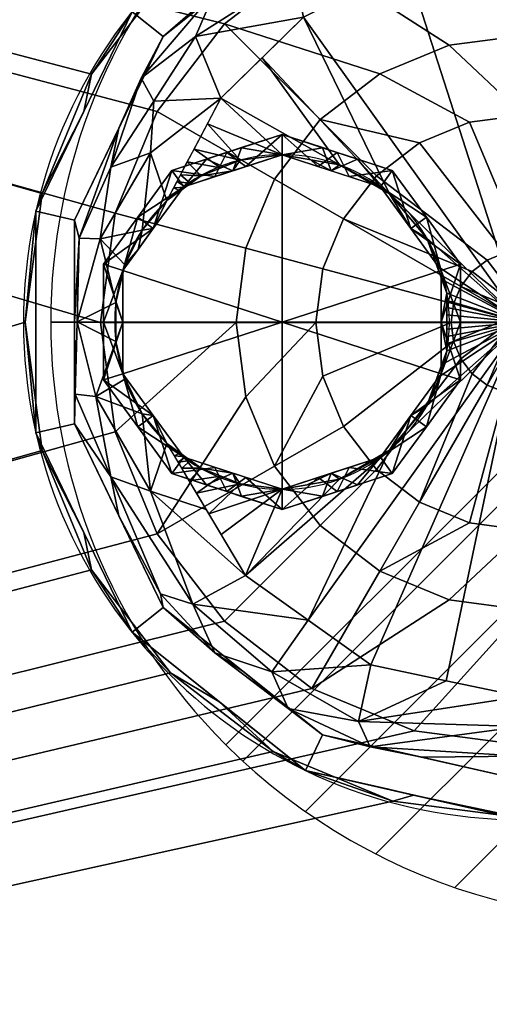
# Model space of a CAD drawing. Units: millimetres. Extents: x -1 to 1946, y -311 to 311.
# Drawn here: x 887 to 946, y -86 to 38 of the extents above; entities that cross this region are included whole.
import ezdxf

# ---------------------------------------------------------------- set-up
doc = ezdxf.new("R2010")
doc.units = ezdxf.units.MM
for name, color, linetype in [('IQ_200_3D', 1, 'Continuous'), ('IQ_204_2D', 7, 'Continuous'), ('IQ_204_3D', 7, 'Continuous'), ('IQ_BLACK_3D', 250, 'Continuous'), ('IQ_CON_DRAIN_INT', 7, 'Continuous')]:
    doc.layers.add(name, color=color, linetype=linetype)

# ---------------------------------------------------------------- blocks, each defined once
blk = doc.blocks.new('*X1')
at = {"color": 0}
for p, q in [((314.399, 2206.617), (323.928, 2216.145)), ((314.821, 2205.625), (324.919, 2215.723)), ((315.354, 2204.743), (325.801, 2215.191)), ((315.985, 2203.96), (326.584, 2214.559))]:
    blk.add_line(p, q, dxfattribs=at)
blk = doc.blocks.new('drain')
blk.add_line((-2.1213, -2.1213), (2.1213, 2.1213))
at = {"extrusion": (0, -1, 0)}
blk.add_line((-2.1213, 0, -2.1213), (2.1213, 0, 2.1213), dxfattribs=at)
for start, end in [(45, 225), (225, 45)]:
    blk.add_arc((0, 0), 3, start, end)
for start, end in [(45, 225), (225, 45)]:
    blk.add_arc((0, 0), 3, start, end, dxfattribs=at)
at = {"xscale": 0.4000000000000909, "yscale": 0.4000000000000909, "zscale": 0.4000000000000909}
blk.add_blockref('*X1', (-128.5971, -883.6206), dxfattribs=at)
at = {"extrusion": (0, -1, 0), "xscale": 0.4000000000000909, "yscale": 0.4000000000000909, "zscale": 0.4000000000000909}
blk.add_blockref('*X1', (-128.5971, -883.6206), dxfattribs=at)

msp = doc.modelspace()

# ---------------------------------------------------------------- linework, layer by layer
at = {"layer": 'IQ_204_2D'}
for centre, radius, start, end in [((950, 0), 62.42, 90, 270), ((920, 0), 20.98, 90, 270), ((920, 0), 20.98, 270, 90)]:
    msp.add_arc(centre, radius, start, end, dxfattribs=at)

# ---------------------------------------------------------------- block references
at = {"layer": 'IQ_CON_DRAIN_INT', "xscale": 25, "yscale": 25, "zscale": 25, "rotation": 180}
msp.add_blockref('drain', (966, 0), dxfattribs=at)

# ---------------------------------------------------------------- meshes
at = {"layer": 'IQ_200_3D'}
mesh = msp.add_polyface(dxfattribs=at)
corners = [(0, 310, 909.97), (0, 264.98, 909.97), (1900, 264.98, 909.97), (1900, -264.98, 909.97), (0, -264.98, 909.97), (0, -310, 909.97), (1945, -310, 909.97), (1945, 310, 909.97)]
mesh.append_faces([[corners[k] for k in face] for face in [(2, 3, 6, 7)]], dxfattribs={"vtx1": -1, "vtx3": -1})
mesh.append_faces([[corners[k] for k in face] for face in [(0, 1, 2, 7)]], dxfattribs={"vtx2": -1})
mesh.append_faces([[corners[k] for k in face] for face in [(3, 4, 5, 6)]], dxfattribs={"vtx3": -1})
mesh = msp.add_polyface(dxfattribs=at)
corners = [(1945, -310, 850), (1.2, -310, 850), (1.2, -266.51, 850), (1901.2, -266.51, 850), (1901.2, 266.46, 850), (1.2, 266.46, 850), (1.2, 310, 850), (1945, 310, 850)]
mesh.append_faces([[corners[k] for k in face] for face in [(3, 0, 1, 2)]], dxfattribs={"vtx0": -1})
mesh.append_faces([[corners[k] for k in face] for face in [(4, 7, 0, 3)]], dxfattribs={"vtx0": -1, "vtx2": -1})
mesh.append_faces([[corners[k] for k in face] for face in [(6, 7, 4, 5)]], dxfattribs={"vtx1": -1})
mesh = msp.add_polyface(dxfattribs=at)
corners = [(0, -266.88, 800.05), (0, 266.88, 800.05), (1.2, 266.88, 800.05), (1.2, 266.46, 800.05), (1901.2, 266.46, 800.05), (1901.2, -266.51, 800.05), (1.2, -266.51, 800.05), (1.2, -266.88, 800.05), (950, -62.21, 800.05), (966.1, -60.09, 800.05), (981.1, -53.87, 800.05), (993.99, -43.99, 800.05), (1003.87, -31.1, 800.05), (1010.09, -16.1, 800.05), (1012.21, 0, 800.05), (1010.09, 16.1, 800.05), (1003.87, 31.1, 800.05), (993.99, 43.99, 800.05), (981.1, 53.87, 800.05), (966.1, 60.09, 800.05), (950, 62.21, 800.05), (933.9, 60.09, 800.05), (918.9, 53.87, 800.05), (906.01, 43.99, 800.05), (896.13, 31.1, 800.05), (889.91, 16.1, 800.05), (887.79, 0, 800.05), (889.91, -16.1, 800.05), (896.13, -31.1, 800.05), (906.01, -43.99, 800.05), (918.9, -53.87, 800.05), (933.9, -60.09, 800.05)]
mesh.append_faces([[corners[k] for k in face] for face in [(22, 3, 21), (24, 3, 23), (23, 3, 22), (19, 4, 18), (16, 4, 15), (10, 5, 9), (11, 5, 10)]], dxfattribs={"vtx0": -1, "vtx1": -1})
mesh.append_faces([[corners[k] for k in face] for face in [(6, 26, 27), (6, 30, 31), (6, 29, 30), (6, 31, 8, 5), (4, 16, 17), (5, 11, 12)]], dxfattribs={"vtx0": -1, "vtx2": -1})
mesh.append_faces([[corners[k] for k in face] for face in [(3, 25, 26, 6)]], dxfattribs={"vtx0": -1, "vtx2": -1, "vtx3": -1})
mesh.append_faces([[corners[k] for k in face] for face in [(24, 25, 3), (28, 29, 6), (27, 28, 6), (19, 20, 4), (17, 18, 4), (8, 9, 5), (12, 13, 5), (13, 14, 5)]], dxfattribs={"vtx1": -1, "vtx2": -1})
mesh.append_faces([[corners[k] for k in face] for face in [(20, 21, 3, 4), (14, 15, 4, 5)]], dxfattribs={"vtx1": -1, "vtx3": -1})
mesh.append_faces([[corners[k] for k in face] for face in [(1, 2, 3, 0)]], dxfattribs={"vtx2": -1})
mesh.append_faces([[corners[k] for k in face] for face in [(6, 7, 0, 3)]], dxfattribs={"vtx2": -1, "vtx3": -1})
mesh = msp.add_polyface(dxfattribs=at)
corners = [(1.2, 264.98, 803.05), (1.2, -264.98, 803.05), (1900, -264.98, 803.05), (1900, 264.98, 803.05), (897.26, -0.07, 803.05), (899.06, 13.64, 803.05), (904.36, 26.42, 803.05), (912.78, 37.4, 803.05), (923.75, 45.82, 803.05), (936.54, 51.11, 803.05), (950.25, 52.92, 803.05), (963.97, 51.11, 803.05), (976.75, 45.82, 803.05), (987.72, 37.4, 803.05), (996.14, 26.42, 803.05), (1001.44, 13.64, 803.05), (1003.24, -0.07, 803.05), (1001.44, -13.79, 803.05), (996.14, -26.57, 803.05), (987.72, -37.54, 803.05), (976.75, -45.97, 803.05), (963.97, -51.26, 803.05), (950.25, -53.07, 803.05), (936.54, -51.26, 803.05), (923.75, -45.97, 803.05), (912.78, -37.54, 803.05), (904.36, -26.57, 803.05), (899.06, -13.79, 803.05)]
mesh.append_faces([[corners[k] for k in face] for face in [(27, 1, 26), (5, 0, 4), (19, 2, 18), (14, 3, 13), (11, 3, 10)]], dxfattribs={"vtx0": -1, "vtx1": -1})
mesh.append_faces([[corners[k] for k in face] for face in [(1, 27, 4, 0), (0, 5, 6), (0, 6, 7), (0, 9, 10, 3), (2, 19, 20), (3, 14, 15)]], dxfattribs={"vtx0": -1, "vtx2": -1})
mesh.append_faces([[corners[k] for k in face] for face in [(23, 24, 1), (25, 26, 1), (24, 25, 1), (7, 8, 0), (8, 9, 0), (21, 22, 2), (20, 21, 2), (17, 18, 2), (12, 13, 3), (11, 12, 3), (15, 16, 3)]], dxfattribs={"vtx1": -1, "vtx2": -1})
mesh.append_faces([[corners[k] for k in face] for face in [(22, 23, 1, 2), (16, 17, 2, 3)]], dxfattribs={"vtx1": -1, "vtx3": -1})
mesh = msp.add_polyface(dxfattribs=at)
corners = [(914.24, -0.07, 803.05), (915.46, -9.4, 803.05), (919.06, -18.08, 803.05), (924.78, -25.54, 803.05), (932.24, -31.26, 803.05), (940.93, -34.86, 803.05), (950.25, -36.09, 803.05), (959.57, -34.86, 803.05), (968.26, -31.26, 803.05), (975.72, -25.54, 803.05), (981.44, -18.08, 803.05), (985.04, -9.4, 803.05), (986.26, -0.07, 803.05), (985.04, 9.25, 803.05), (981.44, 17.93, 803.05), (975.72, 25.39, 803.05), (968.26, 31.12, 803.05), (959.57, 34.71, 803.05), (950.25, 35.94, 803.05), (940.93, 34.71, 803.05), (932.24, 31.12, 803.05), (924.78, 25.39, 803.05), (919.06, 17.93, 803.05), (915.46, 9.25, 803.05), (924.22, -0.07, 803.05), (925.11, 6.66, 803.05), (927.71, 12.94, 803.05), (931.85, 18.33, 803.05), (937.24, 22.47, 803.05), (943.51, 25.07, 803.05), (950.25, 25.95, 803.05), (956.99, 25.07, 803.05), (963.26, 22.47, 803.05), (968.65, 18.33, 803.05), (972.79, 12.94, 803.05), (975.39, 6.66, 803.05), (976.28, -0.07, 803.05), (975.39, -6.81, 803.05), (972.79, -13.09, 803.05), (968.65, -18.48, 803.05), (963.26, -22.61, 803.05), (956.99, -25.21, 803.05), (950.25, -26.1, 803.05), (943.51, -25.21, 803.05), (937.24, -22.61, 803.05), (931.85, -18.48, 803.05), (927.71, -13.09, 803.05), (925.11, -6.81, 803.05)]
mesh.append_faces([[corners[k] for k in face] for face in [(1, 24, 0), (28, 21, 27), (38, 10, 37)]], dxfattribs={"vtx0": -1, "vtx1": -1})
mesh.append_faces([[corners[k] for k in face] for face in [(46, 2, 3, 45), (2, 46, 47), (43, 4, 5, 42), (42, 5, 6), (4, 44, 45, 3), (25, 23, 0, 24), (23, 25, 26, 22), (27, 21, 22, 26), (11, 36, 37, 10), (36, 11, 12), (15, 32, 33, 14), (14, 33, 34)]], dxfattribs={"vtx0": -1, "vtx2": -1})
mesh.append_faces([[corners[k] for k in face] for face in [(32, 15, 16, 17)]], dxfattribs={"vtx0": -1, "vtx3": -1})
mesh.append_faces([[corners[k] for k in face] for face in [(43, 44, 4)]], dxfattribs={"vtx1": -1, "vtx2": -1})
mesh.append_faces([[corners[k] for k in face] for face in [(47, 24, 1, 2), (28, 29, 20, 21), (19, 20, 29, 30), (18, 19, 30, 31), (6, 7, 41, 42), (7, 8, 40, 41), (39, 40, 8, 9), (9, 10, 38, 39), (31, 32, 17, 18), (12, 13, 35, 36), (34, 35, 13, 14)]], dxfattribs={"vtx1": -1, "vtx3": -1})
mesh = msp.add_polyface(dxfattribs=at)
corners = [(941.19, -0.07, 803.05), (941.5, -2.42, 803.05), (942.41, -4.6, 803.05), (943.85, -6.48, 803.05), (945.72, -7.92, 803.05), (947.91, -8.82, 803.05), (950.25, -9.13, 803.05), (952.59, -8.82, 803.05), (954.78, -7.92, 803.05), (956.65, -6.48, 803.05), (958.09, -4.6, 803.05), (959, -2.42, 803.05), (959.31, -0.07, 803.05), (959, 2.27, 803.05), (958.09, 4.45, 803.05), (956.65, 6.33, 803.05), (954.78, 7.77, 803.05), (952.59, 8.67, 803.05), (950.25, 8.98, 803.05), (947.91, 8.67, 803.05), (945.72, 7.77, 803.05), (943.85, 6.33, 803.05), (942.41, 4.45, 803.05), (941.5, 2.27, 803.05), (947.23, -0.07, 803.05), (947.34, 0.71, 803.05), (947.64, 1.43, 803.05), (948.12, 2.06, 803.05), (948.74, 2.54, 803.05), (949.47, 2.84, 803.05), (950.25, 2.94, 803.05), (951.03, 2.84, 803.05), (951.76, 2.54, 803.05), (952.38, 2.06, 803.05), (952.86, 1.43, 803.05), (953.16, 0.71, 803.05), (953.27, -0.07, 803.05), (953.16, -0.86, 803.05), (952.86, -1.58, 803.05), (952.38, -2.21, 803.05), (951.76, -2.69, 803.05), (951.03, -2.99, 803.05), (950.25, -3.09, 803.05), (949.47, -2.99, 803.05), (948.74, -2.69, 803.05), (948.12, -2.21, 803.05), (947.64, -1.58, 803.05), (947.34, -0.86, 803.05)]
mesh.append_faces([[corners[k] for k in face] for face in [(1, 24, 0), (45, 4, 44), (27, 22, 26), (38, 10, 37), (9, 39, 8), (17, 32, 16), (35, 13, 34)]], dxfattribs={"vtx0": -1, "vtx1": -1})
mesh.append_faces([[corners[k] for k in face] for face in [(25, 23, 0, 24), (26, 22, 23, 25), (41, 6, 7, 40), (8, 39, 40, 7), (11, 36, 37, 10), (36, 11, 12), (14, 33, 34, 13), (33, 14, 15)]], dxfattribs={"vtx0": -1, "vtx2": -1})
mesh.append_faces([[corners[k] for k in face] for face in [(41, 42, 6)]], dxfattribs={"vtx1": -1, "vtx2": -1})
mesh.append_faces([[corners[k] for k in face] for face in [(46, 47, 2, 3), (47, 24, 1, 2), (3, 4, 45, 46), (42, 43, 5, 6), (43, 44, 4, 5), (21, 22, 27, 28), (20, 21, 28, 29), (29, 30, 19, 20), (18, 19, 30, 31), (38, 39, 9, 10), (32, 33, 15, 16), (17, 18, 31, 32), (12, 13, 35, 36)]], dxfattribs={"vtx1": -1, "vtx3": -1})
at = {"layer": 'IQ_204_3D'}
mesh = msp.add_polyface(dxfattribs=at)
corners = [(950, 62.21, 800.05), (950, 62.42, 797.37), (922.92, 56.24, 797.37), (901.2, 38.92, 797.37), (889.15, 13.89, 797.37), (889.15, -13.89, 797.37), (901.2, -38.92, 797.37), (922.92, -56.24, 797.37), (950, -62.42, 797.37), (950, -62.21, 800.05), (933.9, -60.09, 800.05), (918.9, -53.87, 800.05), (906.01, -43.99, 800.05), (896.13, -31.1, 800.05), (889.91, -16.1, 800.05), (887.79, 0, 800.05), (889.91, 16.1, 800.05), (896.13, 31.1, 800.05), (906.01, 43.99, 800.05), (918.9, 53.87, 800.05), (933.9, 60.09, 800.05), (912.06, -47.58, 797.37), (912.06, 47.58, 797.37), (936.46, -59.33, 797.37), (895.17, -26.4, 797.37), (895.17, 26.4, 797.37), (936.46, 59.33, 797.37), (889.15, 0, 797.37)]
mesh.append_faces([[corners[k] for k in face] for face in [(26, 0, 1)]], dxfattribs={"vtx0": -1})
mesh.append_faces([[corners[k] for k in face] for face in [(10, 23, 9), (14, 24, 13), (12, 21, 11), (3, 18, 22), (7, 11, 21), (19, 22, 18), (22, 19, 2), (0, 26, 20), (20, 2, 19), (24, 14, 5)]], dxfattribs={"vtx0": -1, "vtx1": -1})
mesh.append_faces([[corners[k] for k in face] for face in [(12, 6, 21), (10, 7, 23), (17, 3, 25), (3, 17, 18), (25, 16, 17), (16, 25, 4), (4, 15, 16)]], dxfattribs={"vtx0": -1, "vtx2": -1})
mesh.append_faces([[corners[k] for k in face] for face in [(10, 11, 7), (12, 13, 6), (14, 15, 5), (27, 5, 15, 4), (24, 6, 13), (26, 2, 20)]], dxfattribs={"vtx1": -1, "vtx2": -1})
mesh.append_faces([[corners[k] for k in face] for face in [(23, 8, 9)]], dxfattribs={"vtx2": -1})
mesh = msp.add_polyface(dxfattribs=at)
corners = [(950, -62.42, 797.37), (922.92, -56.24, 797.37), (901.2, -38.92, 797.37), (889.15, -13.89, 797.37), (889.15, 13.89, 797.37), (901.2, 38.92, 797.37), (922.92, 56.24, 797.37), (950, 62.42, 797.37), (950, 62.42, 785.44), (922.92, 56.24, 785.44), (901.2, 38.92, 785.44), (889.15, 13.89, 785.44), (889.15, -13.89, 785.44), (901.2, -38.92, 785.44), (922.92, -56.24, 785.44), (950, -62.42, 785.44), (933.33, -58.61, 785.44), (936.46, -59.33, 797.37), (895.17, -26.4, 797.37), (895.17, -26.4, 785.44), (912.06, -47.58, 797.37), (912.06, -47.58, 785.44), (889.15, 0, 785.44), (889.15, 0, 797.37), (895.17, 26.4, 797.37), (895.17, 26.4, 785.44), (933.33, 58.61, 797.37), (936.46, 59.33, 785.44), (912.06, 47.58, 797.37), (912.06, 47.58, 785.44)]
mesh.append_faces([[corners[k] for k in face] for face in [(17, 15, 0)]], dxfattribs={"vtx0": -1})
mesh.append_faces([[corners[k] for k in face] for face in [(1, 16, 17), (15, 17, 16), (9, 26, 27), (26, 9, 6), (7, 27, 26)]], dxfattribs={"vtx0": -1, "vtx1": -1})
mesh.append_faces([[corners[k] for k in face] for face in [(1, 14, 16)]], dxfattribs={"vtx0": -1, "vtx2": -1})
mesh.append_faces([[corners[k] for k in face] for face in [(1, 20, 21, 14), (19, 13, 2, 18), (18, 3, 12, 19), (20, 2, 13, 21), (11, 22, 23, 4), (4, 24, 25, 11), (22, 12, 3, 23), (29, 10, 5, 28), (10, 25, 24, 5), (9, 29, 28, 6)]], dxfattribs={"vtx1": -1, "vtx3": -1})
mesh.append_faces([[corners[k] for k in face] for face in [(7, 8, 27)]], dxfattribs={"vtx2": -1})
mesh = msp.add_polyface(dxfattribs=at)
corners = [(950, -62.42, 785.44), (922.92, -56.24, 785.44), (901.2, -38.92, 785.44), (889.15, -13.89, 785.44), (889.15, 13.89, 785.44), (901.2, 38.92, 785.44), (922.92, 56.24, 785.44), (950, 62.42, 785.44), (950, 57.44, 785.44), (925.08, 51.76, 785.44), (905.09, 35.82, 785.44), (894, 12.78, 785.44), (894, -12.78, 785.44), (905.09, -35.82, 785.44), (925.08, -51.76, 785.44), (950, -57.44, 785.44)]
mesh.append_faces([[corners[k] for k in face] for face in [(2, 13, 14, 1), (13, 2, 3, 12)]], dxfattribs={"vtx0": -1, "vtx2": -1})
mesh.append_faces([[corners[k] for k in face] for face in [(8, 9, 6, 7)]], dxfattribs={"vtx1": -1})
mesh.append_faces([[corners[k] for k in face] for face in [(11, 12, 3, 4), (10, 11, 4, 5), (9, 10, 5, 6)]], dxfattribs={"vtx1": -1, "vtx3": -1})
mesh.append_faces([[corners[k] for k in face] for face in [(15, 0, 1, 14)]], dxfattribs={"vtx2": -1})
mesh = msp.add_polyface(dxfattribs=at)
corners = [(950, -57.44, 785.44), (925.08, -51.76, 785.44), (905.09, -35.82, 785.44), (894, -12.78, 785.44), (894, 12.78, 785.44), (905.09, 35.82, 785.44), (925.08, 51.76, 785.44), (950, 57.44, 785.44), (950, 57.44, 781.74), (925.08, 51.76, 781.74), (905.09, 35.82, 781.74), (894, 12.78, 781.74), (894, -12.78, 781.74), (905.09, -35.82, 781.74), (925.08, -51.76, 781.74), (950, -57.44, 781.74), (934.01, -53.79, 781.74), (937.54, -54.6, 785.44), (899.54, -24.3, 785.44), (899.54, -24.3, 781.74), (915.08, -43.79, 785.44), (915.08, -43.79, 781.74), (894, 0, 781.74), (894, 0, 785.44), (899.54, 24.3, 785.44), (899.54, 24.3, 781.74), (934.01, 53.79, 785.44), (937.54, 54.6, 781.74), (915.08, 43.79, 785.44), (915.08, 43.79, 781.74)]
mesh.append_faces([[corners[k] for k in face] for face in [(17, 15, 0)]], dxfattribs={"vtx0": -1})
mesh.append_faces([[corners[k] for k in face] for face in [(1, 16, 17), (15, 17, 16), (9, 26, 27), (26, 9, 6), (7, 27, 26)]], dxfattribs={"vtx0": -1, "vtx1": -1})
mesh.append_faces([[corners[k] for k in face] for face in [(1, 14, 16)]], dxfattribs={"vtx0": -1, "vtx2": -1})
mesh.append_faces([[corners[k] for k in face] for face in [(1, 20, 21, 14), (19, 13, 2, 18), (18, 3, 12, 19), (20, 2, 13, 21), (11, 22, 23, 4), (4, 24, 25, 11), (22, 12, 3, 23), (29, 10, 5, 28), (10, 25, 24, 5), (9, 29, 28, 6)]], dxfattribs={"vtx1": -1, "vtx3": -1})
mesh.append_faces([[corners[k] for k in face] for face in [(7, 8, 27)]], dxfattribs={"vtx2": -1})
mesh = msp.add_polyface(dxfattribs=at)
corners = [(950, -57.44, 781.74), (925.08, -51.76, 781.74), (905.09, -35.82, 781.74), (894, -12.78, 781.74), (894, 12.78, 781.74), (905.09, 35.82, 781.74), (925.08, 51.76, 781.74), (950, 57.44, 781.74), (950, 54.47, 773.78), (950, 46.97, 769.78), (935.66, 44.73, 769.78), (922.7, 38.22, 769.78), (912.33, 28.06, 769.78), (905.57, 15.22, 769.78), (902.46, 11.51, 770.19), (900.29, 7.17, 770.68), (899.17, 2.44, 770.99), (899.17, -2.43, 770.99), (900.29, -7.17, 770.68), (902.46, -11.5, 770.2), (905.57, -15.22, 769.78), (915.43, -31.8, 769.78), (931.12, -43.01, 769.78), (950, -46.97, 769.78), (950, -54.47, 773.78), (898.52, -19.42, 774.45), (894, 0, 781.74), (898.53, 19.44, 774.45), (894.33, 0.01, 775.4), (903.49, -21.2, 771.1), (903.5, 21.21, 771.1), (908.8, -35.41, 773.62), (909.13, 35.83, 773.64), (931.89, 50.93, 773.33), (929.58, -50.09, 773.36), (921.47, 43.68, 771.74), (915.08, 43.79, 781.74), (920.97, 48.4, 776.88), (911.57, 41.47, 777.11), (903.93, 27.7, 773.03), (899.54, 24.3, 781.74), (902.33, 30.57, 777.32), (930.34, 53.11, 777.34), (937.54, 54.6, 781.74), (939.42, 54.07, 774.56), (950, 50.72, 771.78), (910.5, -23.51, 769.78), (915.08, -43.79, 781.74), (920.75, -48.46, 777.27), (918.7, -43.86, 773.15), (911.58, -41.48, 777.11), (931.05, -53.3, 777.18), (937.54, -54.6, 781.74), (950, -50.72, 771.78), (904.76, -34.1, 777.39), (899.54, -24.3, 781.74), (896.64, -9.34, 773.44), (894.06, -9.07, 777.43), (894.55, 10.52, 776.88), (897.19, 10.45, 773.1), (940.56, -44.99, 769.78), (923.28, -37.4, 769.78)]
mesh.append_faces([[corners[k] for k in face] for face in [(52, 24, 0)]], dxfattribs={"vtx0": -1})
mesh.append_faces([[corners[k] for k in face] for face in [(23, 34, 60), (14, 30, 13), (5, 41, 40), (21, 29, 46), (2, 50, 47), (26, 57, 3), (61, 31, 21)]], dxfattribs={"vtx0": -1, "vtx1": -1})
mesh.append_faces([[corners[k] for k in face] for face in [(24, 52, 51), (41, 27, 40), (1, 48, 51), (42, 33, 37), (32, 41, 38), (31, 61, 49), (58, 59, 28), (48, 47, 50), (26, 28, 57), (31, 50, 54), (54, 50, 2), (56, 28, 17), (56, 29, 25), (25, 29, 31), (19, 29, 56), (49, 34, 48), (56, 57, 28), (30, 27, 39), (43, 8, 44), (33, 35, 37), (42, 37, 6), (38, 35, 32), (45, 33, 44), (16, 28, 59), (30, 39, 12), (31, 29, 21), (11, 32, 35), (14, 59, 30), (33, 10, 35), (54, 55, 25), (35, 38, 37), (36, 37, 38), (41, 32, 39), (58, 40, 27), (12, 39, 32), (27, 41, 39), (5, 38, 41), (44, 33, 42), (43, 44, 42), (48, 50, 49), (51, 48, 34), (34, 49, 22), (31, 49, 50), (51, 34, 53), (25, 31, 54), (57, 25, 3), (25, 57, 56), (59, 58, 27), (26, 58, 28), (30, 59, 27)]], dxfattribs={"vtx0": -1, "vtx1": -1, "vtx2": -1})
mesh.append_faces([[corners[k] for k in face] for face in [(35, 10, 11), (29, 20, 46), (42, 6, 43), (44, 8, 45), (34, 22, 60), (51, 53, 24), (54, 2, 55), (56, 18, 19), (59, 15, 16), (34, 23, 53)]], dxfattribs={"vtx0": -1, "vtx2": -1})
mesh.append_faces([[corners[k] for k in face] for face in [(5, 36, 38), (17, 18, 56), (19, 20, 29), (55, 3, 25), (16, 17, 28), (11, 12, 32), (36, 6, 37), (14, 15, 59), (4, 40, 58), (26, 4, 58), (9, 10, 33), (12, 13, 30), (45, 9, 33), (1, 47, 48), (52, 1, 51), (61, 22, 49)]], dxfattribs={"vtx1": -1, "vtx2": -1})
mesh.append_faces([[corners[k] for k in face] for face in [(43, 7, 8)]], dxfattribs={"vtx2": -1})
mesh = msp.add_polyface(dxfattribs=at)
corners = [(950, 46.97, 769.78), (950, 0, 764.05), (950, 0, 764.05), (950, 0, 764.05), (950, 0, 764.05), (950, 0, 764.05), (950, 0, 764.05), (950, 0, 764.05), (950, 0, 764.05), (950, 0, 764.05), (950, 0, 764.05), (950, 0, 764.05), (950, 0, 764.05), (950, 0, 764.05), (950, 0, 764.05), (950, -46.97, 769.78), (931.12, -43.01, 769.78), (915.43, -31.8, 769.78), (905.57, -15.22, 769.78), (909.84, -18.35, 769.44), (914.76, -20.31, 769.01), (920, -20.98, 768.52), (927.18, -19.71, 767.73), (933.48, -16.07, 766.86), (938.16, -10.5, 765.98), (940.66, -3.6, 765.27), (940.66, 3.61, 765.27), (938.16, 10.5, 765.98), (933.47, 16.08, 766.86), (927.18, 19.71, 767.73), (920, 20.98, 768.52), (914.76, 20.31, 769.01), (909.84, 18.35, 769.44), (905.57, 15.22, 769.78), (912.33, 28.06, 769.78), (922.7, 38.22, 769.78), (935.66, 44.73, 769.78), (950, 0, 764.05), (950, 0, 764.05), (909.29, -21.48, 769.78), (939.41, -7.05, 765.63), (940.66, 0, 765.27), (939.41, 7.05, 765.63), (908.97, 21.68, 769.78), (917.52, 33.14, 769.78), (912.36, -26.64, 769.78), (907.43, -18.35, 769.78), (940.66, -1.8, 765.27), (940.66, 1.8, 765.27), (907.27, 18.45, 769.78), (910.65, 24.87, 769.78), (910.83, -24.06, 769.78), (908.36, -19.91, 769.78), (940.66, -0.9, 765.27), (940.66, 0.9, 765.27), (908.12, 20.07, 769.78), (950, 0, 764.05), (950, 0, 764.05), (950, 0, 764.05), (950, 0, 764.05), (912.3, -19.33, 769.23), (907.22, -16.43, 769.65), (912.3, 19.33, 769.23), (950, 0, 764.05), (907.22, 16.43, 769.65), (908.53, -17.39, 769.54), (908.53, 17.39, 769.54), (906.42, 16.84, 769.78), (940.04, -5.33, 765.45), (940.66, -2.7, 765.27), (940.04, 5.33, 765.45), (906.5, -16.79, 769.78), (940.66, 2.71, 765.27), (906.84, 17.64, 769.78), (906.96, -17.57, 769.78), (907.88, -16.91, 769.59), (907.88, 16.91, 769.59), (923.28, -37.4, 769.78), (940.56, -44.99, 769.78)]
mesh.append_faces([[corners[k] for k in face] for face in [(58, 48, 72), (78, 14, 15), (10, 24, 40), (7, 54, 48), (12, 16, 77), (8, 47, 53), (47, 56, 69), (3, 35, 36), (63, 40, 68), (36, 0, 2), (27, 5, 42), (42, 59, 70), (78, 16, 13)]])
mesh.append_faces([[corners[k] for k in face] for face in [(11, 23, 24), (28, 4, 27)]], dxfattribs={"vtx0": -1})
mesh.append_faces([[corners[k] for k in face] for face in [(77, 23, 11), (51, 21, 45), (60, 52, 19), (21, 51, 20), (34, 30, 50), (31, 50, 30), (35, 28, 44), (29, 44, 28), (20, 39, 60), (52, 60, 39), (75, 71, 61), (71, 75, 74)]], dxfattribs={"vtx0": -1, "vtx1": -1})
mesh.append_faces([[corners[k] for k in face] for face in [(17, 22, 23), (67, 76, 64), (19, 52, 46), (29, 34, 44), (74, 75, 65), (31, 43, 50), (32, 49, 55), (21, 17, 45), (49, 32, 66), (34, 29, 30), (28, 35, 4), (43, 31, 62), (65, 46, 74), (73, 66, 76)]], dxfattribs={"vtx0": -1, "vtx2": -1})
mesh.append_faces([[corners[k] for k in face] for face in [(70, 6, 26), (54, 57, 41), (69, 9, 25), (53, 41, 57)]], dxfattribs={"vtx1": -1})
mesh.append_faces([[corners[k] for k in face] for face in [(65, 19, 46), (21, 22, 17), (51, 39, 20), (73, 49, 66), (62, 32, 55), (55, 43, 62), (67, 73, 76), (77, 17, 23)]], dxfattribs={"vtx1": -1, "vtx2": -1})
mesh.append_faces([[corners[k] for k in face] for face in [(64, 33, 67), (9, 68, 25), (71, 18, 61), (6, 72, 26)]], dxfattribs={"vtx2": -1})
mesh = msp.add_polyface(dxfattribs=at)
corners = [(920, 20.98, 744.06), (907.67, 16.97, 744.06), (900.05, 6.48, 744.06), (900.05, -6.48, 744.06), (907.67, -16.97, 744.06), (920, -20.98, 744.06), (920, -23.52, 746.5), (906.18, -19.02, 746.5), (897.63, -7.27, 746.5), (897.63, 7.27, 746.5), (906.18, 19.02, 746.5), (920, 23.52, 746.5), (915.46, 19.5, 744.06), (913.09, 21.27, 746.5), (901.91, 13.15, 746.5), (903.86, 11.73, 744.06), (897.63, 0, 746.5), (900.05, 0, 744.06), (901.91, -13.15, 746.5), (903.86, -11.73, 744.06), (914.91, -21.86, 746.5), (913.84, -18.97, 744.06), (911.57, 18.24, 744.06), (910.54, -20.44, 746.5)]
mesh.append_faces([[corners[k] for k in face] for face in [(2, 14, 15), (11, 12, 13), (4, 18, 19), (8, 19, 18), (5, 20, 21), (21, 23, 4), (10, 15, 14)]], dxfattribs={"vtx0": -1, "vtx1": -1})
mesh.append_faces([[corners[k] for k in face] for face in [(22, 10, 13), (21, 20, 23), (13, 12, 22), (10, 1, 15), (2, 9, 14), (3, 8, 16), (4, 7, 18)]], dxfattribs={"vtx0": -1, "vtx2": -1})
mesh.append_faces([[corners[k] for k in face] for face in [(22, 1, 10), (3, 19, 8), (2, 17, 9), (23, 7, 4)]], dxfattribs={"vtx1": -1, "vtx2": -1})
mesh.append_faces([[corners[k] for k in face] for face in [(17, 3, 16, 9)]], dxfattribs={"vtx1": -1, "vtx3": -1})
mesh.append_faces([[corners[k] for k in face] for face in [(11, 0, 12), (5, 6, 20)]], dxfattribs={"vtx2": -1})
mesh = msp.add_polyface(dxfattribs=at)
corners = [(920, 23.52, 746.5), (906.18, 19.02, 746.5), (897.63, 7.27, 746.5), (897.63, -7.27, 746.5), (906.18, -19.02, 746.5), (920, -23.52, 746.5), (920, -23.52, 754.54), (906.18, -19.02, 754.54), (897.63, -7.27, 754.54), (897.63, 7.27, 754.54), (906.18, 19.02, 754.54), (920, 23.52, 754.54), (915.05, 21.91, 746.5), (913.09, 21.27, 754.54), (901.91, 13.15, 754.54), (901.91, 13.15, 746.5), (897.63, 0, 754.54), (897.63, 0, 746.5), (901.91, -13.15, 754.54), (901.91, -13.15, 746.5), (915.05, -21.91, 754.54), (913.09, -21.27, 746.5), (910.61, 20.47, 746.5), (910.61, -20.47, 754.54)]
mesh.append_faces([[corners[k] for k in face] for face in [(5, 20, 21)]], dxfattribs={"vtx0": -1, "vtx1": -1})
mesh.append_faces([[corners[k] for k in face] for face in [(22, 10, 13), (21, 20, 23), (13, 12, 22), (14, 15, 2, 9), (15, 14, 10, 1), (12, 13, 11), (16, 17, 3, 8), (18, 19, 4, 7), (19, 18, 8, 3), (9, 2, 17, 16)]], dxfattribs={"vtx0": -1, "vtx2": -1})
mesh.append_faces([[corners[k] for k in face] for face in [(4, 21, 23), (22, 1, 10), (23, 7, 4)]], dxfattribs={"vtx1": -1, "vtx2": -1})
mesh.append_faces([[corners[k] for k in face] for face in [(5, 6, 20), (11, 0, 12)]], dxfattribs={"vtx2": -1})
mesh = msp.add_polyface(dxfattribs=at)
corners = [(920, 23.52, 754.54), (906.18, 19.02, 754.54), (897.63, 7.27, 754.54), (897.63, -7.27, 754.54), (906.18, -19.02, 754.54), (920, -23.52, 754.54), (920, -20.98, 757.08), (907.67, -16.97, 757.08), (900.05, -6.48, 757.08), (900.05, 6.48, 757.08), (907.67, 16.97, 757.08), (920, 20.98, 757.08), (914.91, 21.86, 754.54), (913.84, 18.97, 757.08), (903.86, 11.73, 757.08), (901.91, 13.15, 754.54), (900.05, 0, 757.08), (897.63, 0, 754.54), (903.86, -11.73, 757.08), (901.91, -13.15, 754.54), (915.46, -19.5, 757.08), (913.09, -21.27, 754.54), (910.54, 20.44, 754.54), (911.57, -18.24, 757.08)]
mesh.append_faces([[corners[k] for k in face] for face in [(2, 14, 15), (11, 12, 13), (4, 18, 19), (8, 19, 18), (5, 20, 21), (21, 23, 4), (10, 15, 14)]], dxfattribs={"vtx0": -1, "vtx1": -1})
mesh.append_faces([[corners[k] for k in face] for face in [(22, 10, 13), (21, 20, 23), (13, 12, 22), (10, 1, 15), (2, 9, 14), (3, 8, 16), (4, 7, 18)]], dxfattribs={"vtx0": -1, "vtx2": -1})
mesh.append_faces([[corners[k] for k in face] for face in [(22, 1, 10), (3, 19, 8), (2, 17, 9), (23, 7, 4)]], dxfattribs={"vtx1": -1, "vtx2": -1})
mesh.append_faces([[corners[k] for k in face] for face in [(17, 3, 16, 9)]], dxfattribs={"vtx1": -1, "vtx3": -1})
mesh.append_faces([[corners[k] for k in face] for face in [(11, 0, 12), (5, 6, 20)]], dxfattribs={"vtx2": -1})
mesh = msp.add_polyface(dxfattribs=at)
corners = [(920, -20.98, 744.06), (932.33, -16.97, 744.06), (939.95, -6.48, 744.06), (939.95, 6.48, 744.06), (932.33, 16.97, 744.06), (920, 20.98, 744.06), (920, 23.52, 746.5), (933.82, 19.02, 746.5), (942.37, 7.27, 746.5), (942.37, -7.27, 746.5), (933.82, -19.02, 746.5), (920, -23.52, 746.5), (924.54, -19.5, 744.06), (926.91, -21.27, 746.5), (938.09, -13.15, 746.5), (936.14, -11.73, 744.06), (942.37, 0, 746.5), (939.95, 0, 744.06), (938.09, 13.15, 746.5), (936.14, 11.73, 744.06), (925.09, 21.86, 746.5), (926.16, 18.97, 744.06), (928.43, -18.24, 744.06), (929.46, 20.44, 746.5)]
mesh.append_faces([[corners[k] for k in face] for face in [(2, 14, 15), (11, 12, 13), (4, 18, 19), (8, 19, 18), (5, 20, 21), (21, 23, 4), (10, 15, 14)]], dxfattribs={"vtx0": -1, "vtx1": -1})
mesh.append_faces([[corners[k] for k in face] for face in [(22, 10, 13), (21, 20, 23), (13, 12, 22), (10, 1, 15), (2, 9, 14), (3, 8, 16), (4, 7, 18)]], dxfattribs={"vtx0": -1, "vtx2": -1})
mesh.append_faces([[corners[k] for k in face] for face in [(22, 1, 10), (3, 19, 8), (2, 17, 9), (23, 7, 4)]], dxfattribs={"vtx1": -1, "vtx2": -1})
mesh.append_faces([[corners[k] for k in face] for face in [(17, 3, 16, 9)]], dxfattribs={"vtx1": -1, "vtx3": -1})
mesh.append_faces([[corners[k] for k in face] for face in [(11, 0, 12), (5, 6, 20)]], dxfattribs={"vtx2": -1})
mesh = msp.add_polyface(dxfattribs=at)
corners = [(920, -23.52, 746.5), (933.82, -19.02, 746.5), (942.37, -7.27, 746.5), (942.37, 7.27, 746.5), (933.82, 19.02, 746.5), (920, 23.52, 746.5), (920, 23.52, 754.54), (933.82, 19.02, 754.54), (942.37, 7.27, 754.54), (942.37, -7.27, 754.54), (933.82, -19.02, 754.54), (920, -23.52, 754.54), (924.95, -21.91, 746.5), (926.91, -21.27, 754.54), (938.09, -13.15, 754.54), (938.09, -13.15, 746.5), (942.37, 0, 754.54), (942.37, 0, 746.5), (938.09, 13.15, 754.54), (938.09, 13.15, 746.5), (924.95, 21.91, 754.54), (926.91, 21.27, 746.5), (929.39, -20.47, 746.5), (929.39, 20.47, 754.54)]
mesh.append_faces([[corners[k] for k in face] for face in [(5, 20, 21)]], dxfattribs={"vtx0": -1, "vtx1": -1})
mesh.append_faces([[corners[k] for k in face] for face in [(22, 10, 13), (21, 20, 23), (13, 12, 22), (14, 15, 2, 9), (15, 14, 10, 1), (12, 13, 11), (16, 17, 3, 8), (18, 19, 4, 7), (19, 18, 8, 3), (9, 2, 17, 16)]], dxfattribs={"vtx0": -1, "vtx2": -1})
mesh.append_faces([[corners[k] for k in face] for face in [(4, 21, 23), (22, 1, 10), (23, 7, 4)]], dxfattribs={"vtx1": -1, "vtx2": -1})
mesh.append_faces([[corners[k] for k in face] for face in [(5, 6, 20), (11, 0, 12)]], dxfattribs={"vtx2": -1})
mesh = msp.add_polyface(dxfattribs=at)
corners = [(920, -23.52, 754.54), (933.82, -19.02, 754.54), (942.37, -7.27, 754.54), (942.37, 7.27, 754.54), (933.82, 19.02, 754.54), (920, 23.52, 754.54), (920, 20.98, 757.08), (932.33, 16.97, 757.08), (939.95, 6.48, 757.08), (939.95, -6.48, 757.08), (932.33, -16.97, 757.08), (920, -20.98, 757.08), (925.09, -21.86, 754.54), (926.16, -18.97, 757.08), (936.14, -11.73, 757.08), (938.09, -13.15, 754.54), (939.95, 0, 757.08), (942.37, 0, 754.54), (936.14, 11.73, 757.08), (938.09, 13.15, 754.54), (924.54, 19.5, 757.08), (926.91, 21.27, 754.54), (929.46, -20.44, 754.54), (928.43, 18.24, 757.08)]
mesh.append_faces([[corners[k] for k in face] for face in [(2, 14, 15), (11, 12, 13), (4, 18, 19), (8, 19, 18), (5, 20, 21), (21, 23, 4), (10, 15, 14)]], dxfattribs={"vtx0": -1, "vtx1": -1})
mesh.append_faces([[corners[k] for k in face] for face in [(22, 10, 13), (21, 20, 23), (13, 12, 22), (10, 1, 15), (2, 9, 14), (3, 8, 16), (4, 7, 18)]], dxfattribs={"vtx0": -1, "vtx2": -1})
mesh.append_faces([[corners[k] for k in face] for face in [(22, 1, 10), (3, 19, 8), (2, 17, 9), (23, 7, 4)]], dxfattribs={"vtx1": -1, "vtx2": -1})
mesh.append_faces([[corners[k] for k in face] for face in [(17, 3, 16, 9)]], dxfattribs={"vtx1": -1, "vtx3": -1})
mesh.append_faces([[corners[k] for k in face] for face in [(11, 0, 12), (5, 6, 20)]], dxfattribs={"vtx2": -1})
mesh = msp.add_polyface(dxfattribs=at)
corners = [(920, 20.98, 757.08), (907.67, 16.97, 757.08), (900.05, 6.48, 757.08), (900.05, -6.48, 757.08), (907.67, -16.97, 757.08), (920, -20.98, 757.08), (920, -20.98, 768.52), (914.76, -20.31, 769.01), (909.84, -18.35, 769.44), (905.57, -15.22, 769.78), (902.46, -11.5, 770.2), (900.29, -7.17, 770.68), (899.17, -2.43, 770.99), (899.17, 2.44, 770.99), (900.29, 7.17, 770.68), (902.46, 11.51, 770.19), (905.57, 15.22, 769.78), (909.84, 18.35, 769.44), (914.76, 20.31, 769.01), (920, 20.98, 768.52), (913.84, 18.97, 757.08), (913.84, -18.97, 757.08), (900.05, 0, 757.08), (903.86, 11.73, 757.08), (903.86, -11.73, 757.08), (901.96, 9.1, 757.08)]
mesh.append_faces([[corners[k] for k in face] for face in [(7, 5, 6)]], dxfattribs={"vtx0": -1})
mesh.append_faces([[corners[k] for k in face] for face in [(18, 20, 17), (23, 16, 1), (16, 23, 15), (13, 22, 12), (5, 7, 21), (12, 3, 11), (8, 21, 7), (11, 3, 10), (3, 12, 22), (4, 9, 24)]], dxfattribs={"vtx0": -1, "vtx1": -1})
mesh.append_faces([[corners[k] for k in face] for face in [(17, 20, 1), (18, 0, 20), (25, 14, 15), (15, 23, 25), (10, 3, 24)]], dxfattribs={"vtx0": -1, "vtx2": -1})
mesh.append_faces([[corners[k] for k in face] for face in [(19, 0, 18)]], dxfattribs={"vtx1": -1})
mesh.append_faces([[corners[k] for k in face] for face in [(25, 2, 14), (16, 17, 1), (13, 14, 2), (9, 10, 24), (4, 21, 8), (8, 9, 4), (2, 22, 13)]], dxfattribs={"vtx1": -1, "vtx2": -1})
mesh = msp.add_polyface(dxfattribs=at)
corners = [(920, 0, 744.06), (920, -20.98, 744.06), (907.67, -16.97, 744.06), (900.05, -6.48, 744.06), (900.05, 6.48, 744.06), (907.67, 16.97, 744.06), (920, 20.98, 744.06)]
mesh.append_faces([[corners[k] for k in face] for face in [(4, 0, 3)]], dxfattribs={"vtx0": -1, "vtx1": -1})
mesh.append_faces([[corners[k] for k in face] for face in [(2, 3, 0, 1)]], dxfattribs={"vtx1": -1})
mesh.append_faces([[corners[k] for k in face] for face in [(5, 6, 0, 4)]], dxfattribs={"vtx2": -1})
mesh = msp.add_polyface(dxfattribs=at)
corners = [(920, 20.98, 744.06), (932.33, 16.97, 744.06), (939.95, 6.48, 744.06), (939.95, -6.48, 744.06), (932.33, -16.97, 744.06), (920, -20.98, 744.06), (920, 0, 744.06)]
mesh.append_faces([[corners[k] for k in face] for face in [(1, 2, 6, 0)]], dxfattribs={"vtx1": -1})
mesh.append_faces([[corners[k] for k in face] for face in [(2, 3, 6)]], dxfattribs={"vtx1": -1, "vtx2": -1})
mesh.append_faces([[corners[k] for k in face] for face in [(4, 5, 6, 3)]], dxfattribs={"vtx2": -1})
mesh = msp.add_polyface(dxfattribs=at)
corners = [(920, -20.98, 757.08), (932.33, -16.97, 757.08), (939.95, -6.48, 757.08), (939.95, 6.48, 757.08), (932.33, 16.97, 757.08), (920, 20.98, 757.08), (920, 20.98, 768.52), (927.18, 19.71, 767.73), (933.47, 16.08, 766.86), (938.16, 10.5, 765.98), (940.66, 3.61, 765.27), (940.66, -3.6, 765.27), (938.16, -10.5, 765.98), (933.48, -16.07, 766.86), (927.18, -19.71, 767.73), (920, -20.98, 768.52), (936.14, -11.73, 757.08), (939.95, 0, 757.08), (936.14, 11.73, 757.08), (926.16, -18.97, 757.08), (939.41, -7.05, 765.63), (939.41, 7.05, 765.63), (926.16, 18.97, 757.08), (920, -20.98, 762.08), (923.13, -20.42, 768.17), (923.59, 20.34, 768.12), (920, 20.98, 763.52)]
mesh.append_faces([[corners[k] for k in face] for face in [(26, 22, 5), (25, 26, 6)]], dxfattribs={"vtx0": -1})
mesh.append_faces([[corners[k] for k in face] for face in [(2, 12, 16), (12, 2, 20), (14, 1, 13), (16, 13, 1), (13, 16, 12), (24, 19, 14)]], dxfattribs={"vtx0": -1, "vtx1": -1})
mesh.append_faces([[corners[k] for k in face] for face in [(19, 24, 23), (22, 26, 25)]], dxfattribs={"vtx0": -1, "vtx1": -1, "vtx2": -1})
mesh.append_faces([[corners[k] for k in face] for face in [(2, 11, 20), (7, 4, 22), (3, 9, 21), (18, 8, 9), (9, 3, 18), (11, 2, 17)]], dxfattribs={"vtx0": -1, "vtx2": -1})
mesh.append_faces([[corners[k] for k in face] for face in [(17, 3, 10), (21, 10, 3), (19, 1, 14), (10, 11, 17), (18, 4, 8), (7, 8, 4), (25, 7, 22)]], dxfattribs={"vtx1": -1, "vtx2": -1})
mesh.append_faces([[corners[k] for k in face] for face in [(24, 15, 23), (23, 0, 19)]], dxfattribs={"vtx2": -1})
at = {"layer": 'IQ_BLACK_3D'}
mesh = msp.add_polyface(dxfattribs=at)
corners = [(897.26, -0.07, 803.05), (899.06, -13.79, 803.05), (904.36, -26.57, 803.05), (912.78, -37.54, 803.05), (923.75, -45.97, 803.05), (936.54, -51.26, 803.05), (950.25, -53.07, 803.05), (963.97, -51.26, 803.05), (976.75, -45.97, 803.05), (987.72, -37.54, 803.05), (996.14, -26.57, 803.05), (1001.44, -13.79, 803.05), (1003.24, -0.07, 803.05), (1001.44, 13.64, 803.05), (996.14, 26.42, 803.05), (987.72, 37.4, 803.05), (976.75, 45.82, 803.05), (963.97, 51.11, 803.05), (950.25, 52.92, 803.05), (936.54, 51.11, 803.05), (923.75, 45.82, 803.05), (912.78, 37.4, 803.05), (904.36, 26.42, 803.05), (899.06, 13.64, 803.05), (914.24, -0.07, 803.05), (915.46, 9.25, 803.05), (919.06, 17.93, 803.05), (924.78, 25.39, 803.05), (932.24, 31.12, 803.05), (940.93, 34.71, 803.05), (950.25, 35.94, 803.05), (959.57, 34.71, 803.05), (968.26, 31.12, 803.05), (975.72, 25.39, 803.05), (981.44, 17.93, 803.05), (985.04, 9.25, 803.05), (986.26, -0.07, 803.05), (985.04, -9.4, 803.05), (981.44, -18.08, 803.05), (975.72, -25.54, 803.05), (968.26, -31.26, 803.05), (959.57, -34.86, 803.05), (950.25, -36.09, 803.05), (940.93, -34.86, 803.05), (932.24, -31.26, 803.05), (924.78, -25.54, 803.05), (919.06, -18.08, 803.05), (915.46, -9.4, 803.05)]
mesh.append_faces([[corners[k] for k in face] for face in [(1, 24, 0), (28, 21, 27), (38, 10, 37)]], dxfattribs={"vtx0": -1, "vtx1": -1})
mesh.append_faces([[corners[k] for k in face] for face in [(46, 2, 3, 45), (2, 46, 47), (43, 4, 5, 42), (42, 5, 6), (4, 44, 45, 3), (25, 23, 0, 24), (23, 25, 26, 22), (27, 21, 22, 26), (11, 36, 37, 10), (36, 11, 12), (15, 32, 33, 14), (14, 33, 34)]], dxfattribs={"vtx0": -1, "vtx2": -1})
mesh.append_faces([[corners[k] for k in face] for face in [(32, 15, 16, 17)]], dxfattribs={"vtx0": -1, "vtx3": -1})
mesh.append_faces([[corners[k] for k in face] for face in [(43, 44, 4)]], dxfattribs={"vtx1": -1, "vtx2": -1})
mesh.append_faces([[corners[k] for k in face] for face in [(47, 24, 1, 2), (28, 29, 20, 21), (19, 20, 29, 30), (18, 19, 30, 31), (6, 7, 41, 42), (7, 8, 40, 41), (39, 40, 8, 9), (9, 10, 38, 39), (31, 32, 17, 18), (12, 13, 35, 36), (34, 35, 13, 14)]], dxfattribs={"vtx1": -1, "vtx3": -1})
mesh = msp.add_polyface(dxfattribs=at)
corners = [(924.22, -0.07, 803.05), (925.11, -6.81, 803.05), (927.71, -13.09, 803.05), (931.85, -18.48, 803.05), (937.24, -22.61, 803.05), (943.51, -25.21, 803.05), (950.25, -26.1, 803.05), (956.99, -25.21, 803.05), (963.26, -22.61, 803.05), (968.65, -18.48, 803.05), (972.79, -13.09, 803.05), (975.39, -6.81, 803.05), (976.28, -0.07, 803.05), (975.39, 6.66, 803.05), (972.79, 12.94, 803.05), (968.65, 18.33, 803.05), (963.26, 22.47, 803.05), (956.99, 25.07, 803.05), (950.25, 25.95, 803.05), (943.51, 25.07, 803.05), (937.24, 22.47, 803.05), (931.85, 18.33, 803.05), (927.71, 12.94, 803.05), (925.11, 6.66, 803.05), (941.19, -0.07, 803.05), (941.5, 2.27, 803.05), (942.41, 4.45, 803.05), (943.85, 6.33, 803.05), (945.72, 7.77, 803.05), (947.91, 8.67, 803.05), (950.25, 8.98, 803.05), (952.59, 8.67, 803.05), (954.78, 7.77, 803.05), (956.65, 6.33, 803.05), (958.09, 4.45, 803.05), (959, 2.27, 803.05), (959.31, -0.07, 803.05), (959, -2.42, 803.05), (958.09, -4.6, 803.05), (956.65, -6.48, 803.05), (954.78, -7.92, 803.05), (952.59, -8.82, 803.05), (950.25, -9.13, 803.05), (947.91, -8.82, 803.05), (945.72, -7.92, 803.05), (943.85, -6.48, 803.05), (942.41, -4.6, 803.05), (941.5, -2.42, 803.05)]
mesh.append_faces([[corners[k] for k in face] for face in [(1, 24, 0), (45, 4, 44), (27, 22, 26), (38, 10, 37), (9, 39, 8), (17, 32, 16), (35, 13, 34)]], dxfattribs={"vtx0": -1, "vtx1": -1})
mesh.append_faces([[corners[k] for k in face] for face in [(25, 23, 0, 24), (26, 22, 23, 25), (41, 6, 7, 40), (8, 39, 40, 7), (11, 36, 37, 10), (36, 11, 12), (14, 33, 34, 13), (33, 14, 15)]], dxfattribs={"vtx0": -1, "vtx2": -1})
mesh.append_faces([[corners[k] for k in face] for face in [(41, 42, 6)]], dxfattribs={"vtx1": -1, "vtx2": -1})
mesh.append_faces([[corners[k] for k in face] for face in [(46, 47, 2, 3), (47, 24, 1, 2), (3, 4, 45, 46), (42, 43, 5, 6), (43, 44, 4, 5), (21, 22, 27, 28), (20, 21, 28, 29), (29, 30, 19, 20), (18, 19, 30, 31), (38, 39, 9, 10), (32, 33, 15, 16), (17, 18, 31, 32), (12, 13, 35, 36)]], dxfattribs={"vtx1": -1, "vtx3": -1})

doc.saveas('drawing.dxf')
